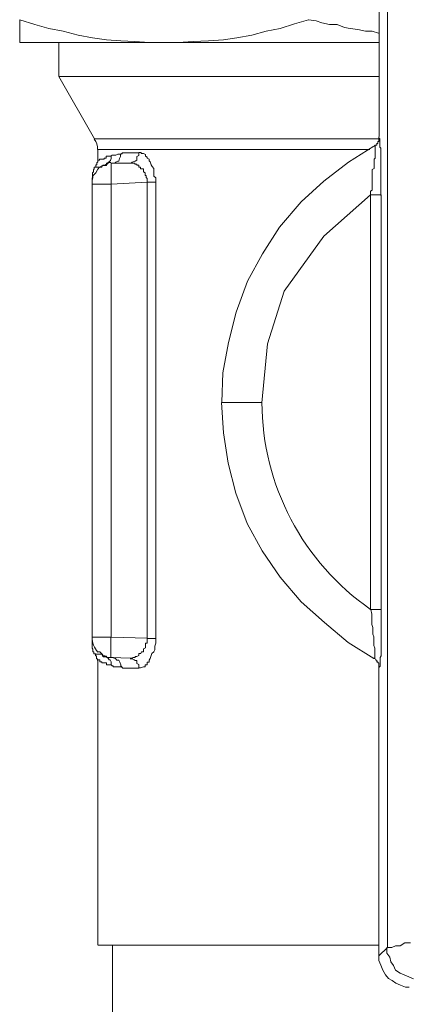
# Model space of a CAD drawing. Units: millimetres. Extents: x 286245 to 320813, y 442116 to 466567.
# Drawn here: x 296043 to 296081, y 450469 to 450565 of the extents above; entities that cross this region are included whole.
import ezdxf

# ---------------------------------------------------------------- set-up
doc = ezdxf.new("R2010")
doc.units = ezdxf.units.MM
doc.header["$MEASUREMENT"] = 0
doc.layers.add('at_Entity', color=7, linetype='Continuous')
doc.layers.add('kotłownia_urządzenia', color=7, linetype='Continuous', lineweight=15)

# ---------------------------------------------------------------- blocks, each defined once
blk = doc.blocks.new('vitomoduł 200')
at = {"layer": 'at_Entity', "color": 7, "lineweight": 20}
for p, q in [((357492.826, 378715.931), (357488.293, 378711.907)), ((357488.293, 378711.907), (357484.403, 378706.535)), ((357484.403, 378706.535), (357482.794, 378701.399)), ((357482.794, 378701.399), (357482.228, 378695.657))]:
    blk.add_line(p, q, dxfattribs=at)
for points in [[(357496.632, 378752.774), (357496.171, 378752.774), (357495.802, 378752.589), (357495.342, 378752.497), (357494.881, 378752.129), (357494.604, 378751.944), (357494.328, 378751.483), (357493.959, 378751.115), (357493.867, 378750.746), (357493.683, 378750.193), (357493.683, 378749.825), (357493.683, 378721.626)], [(357494.485, 378642.539), (357494.485, 378748.977)], [(357458.609, 378730.795), (357458.609, 378733.007)], [(357458.609, 378733.007), (357460.084, 378732.546), (357461.466, 378732.177), (357462.848, 378731.901), (357464.323, 378731.532), (357465.705, 378731.256), (357467.087, 378731.071), (357468.47, 378730.979), (357469.852, 378730.887), (357471.234, 378730.795), (357472.801, 378730.795)], [(357472.782, 378730.795), (357474.073, 378730.795), (357475.547, 378730.887), (357477.022, 378730.979), (357478.496, 378731.071), (357479.786, 378731.256), (357481.261, 378731.532), (357482.643, 378731.901), (357484.025, 378732.177), (357485.408, 378732.638), (357486.79, 378733.007)], [(357486.808, 378733.007), (357487.545, 378732.914), (357488.098, 378732.73), (357488.836, 378732.546), (357489.573, 378732.546), (357490.31, 378732.269), (357490.863, 378732.177), (357491.6, 378732.085), (357492.337, 378731.901), (357492.983, 378731.901), (357493.628, 378731.716)], [(357493.655, 378730.795), (357472.736, 378730.795), (357458.637, 378730.795)], [(357462.415, 378730.795), (357462.415, 378727.477)], [(357462.415, 378727.477), (357493.655, 378727.477)], [(357462.415, 378727.477), (357465.917, 378721.395)], [(357465.871, 378721.395), (357493.609, 378721.395)], [(357493.453, 378720.981), (357493.453, 378720.981), (357493.453, 378720.888), (357493.453, 378720.888), (357493.453, 378720.796), (357493.36, 378720.796), (357493.36, 378720.796), (357493.268, 378720.796), (357493.268, 378720.796), (357493.268, 378720.704), (357493.176, 378720.704)], [(357493.655, 378721.607), (357493.655, 378721.607), (357493.655, 378721.607), (357493.655, 378721.515), (357493.655, 378721.515), (357493.655, 378721.515), (357493.655, 378721.515), (357493.655, 378721.515), (357493.655, 378721.515), (357493.655, 378721.515), (357493.655, 378721.515), (357493.655, 378721.423), (357493.655, 378721.423), (357493.655, 378721.423), (357493.655, 378721.423), (357493.655, 378721.331), (357493.655, 378721.331), (357493.655, 378721.146), (357493.655, 378721.146), (357493.655, 378721.146), (357493.655, 378721.146), (357493.655, 378721.146), (357493.655, 378721.146), (357493.563, 378721.146), (357493.563, 378721.146), (357493.563, 378721.146), (357493.563, 378721.146), (357493.563, 378720.962), (357493.563, 378720.962), (357493.563, 378720.962), (357493.471, 378720.962)], [(357493.655, 378721.607), (357493.655, 378721.607), (357493.655, 378721.607), (357493.655, 378721.607), (357493.655, 378721.607), (357493.655, 378721.607), (357493.655, 378721.607), (357493.655, 378721.607), (357493.655, 378721.607), (357493.655, 378721.607), (357493.655, 378721.607), (357493.655, 378721.607), (357493.655, 378721.607), (357493.655, 378721.607), (357493.655, 378721.515), (357493.655, 378721.515), (357493.655, 378721.515), (357493.655, 378721.515), (357493.655, 378721.515), (357493.655, 378721.515), (357493.655, 378721.515), (357493.747, 378721.423), (357493.747, 378721.423), (357493.747, 378721.423), (357493.747, 378721.423), (357493.747, 378721.331), (357493.747, 378721.146), (357493.747, 378721.146), (357493.747, 378721.146), (357493.747, 378720.962), (357493.747, 378720.962), (357493.747, 378720.778), (357493.747, 378720.778), (357493.747, 378720.686), (357493.747, 378720.594), (357493.84, 378720.501), (357493.84, 378720.317), (357493.84, 378720.317), (357493.84, 378720.041), (357493.84, 378720.041), (357493.84, 378719.856), (357493.84, 378719.856), (357493.84, 378719.672), (357493.84, 378719.672), (357493.84, 378719.488), (357493.84, 378719.488), (357493.84, 378719.303), (357493.84, 378719.211), (357493.84, 378719.211), (357493.84, 378719.027), (357493.84, 378719.027), (357493.84, 378718.843), (357493.84, 378718.658), (357493.84, 378718.658), (357493.84, 378718.382), (357493.84, 378718.29), (357493.84, 378718.198), (357493.84, 378718.013), (357493.84, 378717.829), (357493.84, 378717.737), (357493.84, 378717.552), (357493.84, 378717.552), (357493.84, 378717.368), (357493.84, 378717.368), (357493.84, 378717.368), (357493.84, 378717.276), (357493.84, 378717.184), (357493.84, 378717.184), (357493.84, 378717.184), (357493.84, 378717.092), (357493.84, 378717), (357493.84, 378717), (357493.84, 378716.723), (357493.84, 378716.723), (357493.84, 378716.539), (357493.84, 378716.447), (357493.84, 378716.354), (357493.84, 378716.262), (357493.84, 378716.17), (357493.84, 378716.078), (357493.84, 378715.894)], [(357492.752, 378720.363), (357466.212, 378720.363)], [(357466.221, 378720.363), (357466.221, 378719.257)], [(357468.562, 378719.948), (357468.654, 378720.041), (357468.746, 378720.041), (357469.023, 378720.041), (357469.207, 378720.041), (357469.299, 378720.041), (357469.483, 378720.041), (357469.575, 378720.041), (357469.852, 378720.041), (357470.036, 378720.041), (357470.221, 378720.041)], [(357469.4, 378719.045), (357469.493, 378719.045), (357469.585, 378719.137), (357469.861, 378719.23), (357469.861, 378719.23), (357470.045, 378719.322), (357470.045, 378719.506), (357470.045, 378719.69), (357470.23, 378719.783), (357470.23, 378719.875), (357470.23, 378720.059)], [(357470.23, 378720.077), (357470.322, 378720.077), (357470.414, 378720.077), (357470.506, 378719.985), (357470.691, 378719.985), (357470.875, 378719.893), (357470.875, 378719.709), (357471.059, 378719.617), (357471.059, 378719.525), (357471.243, 378719.432), (357471.243, 378719.248), (357471.336, 378719.156), (357471.428, 378718.879), (357471.52, 378718.695), (357471.704, 378718.511), (357471.704, 378718.234), (357471.704, 378718.05), (357471.704, 378717.774), (357471.889, 378717.589), (357471.889, 378717.405), (357471.889, 378717.221)], [(357493.167, 378720.704), (357490.679, 378719.137), (357488.283, 378717.294), (357486.071, 378715.267), (357483.951, 378712.779), (357482.293, 378710.199), (357480.818, 378707.526), (357479.712, 378704.485), (357478.975, 378701.536), (357478.422, 378698.587), (357478.33, 378695.73)], [(357492.826, 378715.931), (357492.826, 378716.023), (357492.826, 378716.115), (357492.826, 378716.299), (357493.01, 378716.391), (357493.01, 378716.391), (357493.01, 378716.576), (357493.01, 378716.576), (357493.01, 378716.668), (357493.01, 378716.76), (357493.01, 378716.852), (357493.01, 378716.944), (357493.01, 378716.944), (357493.01, 378716.944), (357493.01, 378717.129), (357493.01, 378717.129), (357493.01, 378717.221), (357493.01, 378717.221), (357493.01, 378717.221), (357493.01, 378717.313), (357493.01, 378717.313), (357493.01, 378717.405), (357493.01, 378717.589), (357493.01, 378717.774), (357493.01, 378717.774), (357493.01, 378718.05), (357493.01, 378718.05), (357493.01, 378718.234), (357493.01, 378718.234), (357493.01, 378718.419), (357493.195, 378718.511), (357493.195, 378718.603), (357493.195, 378718.695), (357493.195, 378718.879), (357493.195, 378718.879), (357493.195, 378718.879), (357493.195, 378719.064), (357493.195, 378719.064), (357493.195, 378719.156), (357493.195, 378719.248), (357493.195, 378719.248), (357493.195, 378719.432), (357493.195, 378719.432), (357493.287, 378719.525), (357493.287, 378719.617), (357493.287, 378719.709), (357493.287, 378719.893), (357493.287, 378719.893), (357493.287, 378719.985), (357493.287, 378720.077), (357493.287, 378720.17), (357493.287, 378720.262), (357493.287, 378720.262), (357493.287, 378720.354), (357493.287, 378720.354), (357493.287, 378720.446), (357493.287, 378720.446), (357493.287, 378720.538), (357493.287, 378720.538), (357493.287, 378720.538), (357493.287, 378720.538), (357493.287, 378720.538), (357493.287, 378720.538), (357493.287, 378720.723), (357493.287, 378720.723), (357493.287, 378720.723), (357493.287, 378720.723), (357493.287, 378720.723), (357493.287, 378720.723), (357493.287, 378720.723), (357493.287, 378720.723), (357493.287, 378720.723), (357493.287, 378720.723), (357493.287, 378720.723), (357493.287, 378720.723), (357493.287, 378720.723), (357493.287, 378720.723), (357493.195, 378720.723), (357493.195, 378720.723), (357493.195, 378720.723), (357493.195, 378720.723)], [(357465.668, 378716.972), (357465.668, 378717.34), (357465.76, 378717.617), (357465.76, 378717.801), (357466.037, 378718.078), (357466.221, 378718.446), (357466.405, 378718.631), (357466.682, 378718.815), (357467.05, 378718.815), (357467.235, 378719.091), (357467.511, 378719.091)], [(357466.221, 378719.248), (357466.221, 378719.248), (357466.221, 378719.156), (357466.221, 378719.156), (357466.129, 378719.064), (357466.129, 378719.064), (357466.129, 378718.879), (357466.129, 378718.879), (357466.037, 378718.879), (357466.037, 378718.879), (357466.037, 378718.695)], [(357466.221, 378719.248), (357466.221, 378719.248), (357466.221, 378719.248), (357466.221, 378719.248), (357466.221, 378719.248), (357466.221, 378719.248), (357466.221, 378719.248), (357466.221, 378719.248), (357466.221, 378719.248), (357466.221, 378719.248), (357466.221, 378719.34), (357466.221, 378719.34), (357466.221, 378719.34), (357466.313, 378719.34), (357466.313, 378719.34), (357466.313, 378719.34), (357466.405, 378719.34), (357466.405, 378719.34), (357466.405, 378719.34), (357466.405, 378719.432), (357466.405, 378719.432), (357466.498, 378719.432), (357466.498, 378719.432), (357466.682, 378719.432), (357466.682, 378719.432), (357466.682, 378719.432), (357466.682, 378719.432), (357466.682, 378719.432), (357466.866, 378719.432), (357466.866, 378719.525), (357466.866, 378719.525), (357466.866, 378719.525), (357466.866, 378719.525), (357467.05, 378719.525), (357467.05, 378719.709), (357467.05, 378719.709), (357467.05, 378719.709), (357467.05, 378719.709), (357467.143, 378719.709), (357467.143, 378719.709), (357467.143, 378719.709), (357467.235, 378719.709), (357467.235, 378719.709), (357467.235, 378719.709), (357467.235, 378719.709), (357467.327, 378719.709), (357467.327, 378719.709), (357467.511, 378719.709), (357467.511, 378719.709), (357467.511, 378719.709), (357467.511, 378719.709), (357467.511, 378719.709)], [(357466.903, 378718.843), (357467.087, 378718.935), (357467.087, 378719.027), (357467.272, 378719.027), (357467.272, 378719.119), (357467.364, 378719.211), (357467.456, 378719.303), (357467.548, 378719.488), (357467.548, 378719.488), (357467.548, 378719.672), (357467.548, 378719.764)], [(357467.53, 378719.045), (357467.714, 378719.045), (357467.898, 378719.045), (357467.99, 378719.137), (357468.175, 378719.23), (357468.267, 378719.23), (357468.359, 378719.506), (357468.359, 378719.506), (357468.451, 378719.69), (357468.451, 378719.875), (357468.543, 378719.967)], [(357467.53, 378719.736), (357467.622, 378719.829), (357467.714, 378719.829), (357467.714, 378719.829), (357467.99, 378719.829), (357467.99, 378719.829), (357468.175, 378719.921), (357468.175, 378719.921), (357468.359, 378719.921), (357468.359, 378719.921), (357468.543, 378719.921)], [(357467.53, 378719.045), (357469.373, 378719.045)], [(357467.53, 378719.045), (357467.53, 378719.045), (357467.53, 378718.953), (357467.53, 378718.861), (357467.53, 378718.585), (357467.53, 378718.4), (357467.53, 378718.216), (357467.53, 378717.939), (357467.53, 378717.571), (357467.53, 378717.294), (357467.53, 378716.926)], [(357466.903, 378718.843), (357466.903, 378718.843), (357466.903, 378718.843), (357466.903, 378718.843), (357466.903, 378718.843), (357466.903, 378718.843), (357466.903, 378718.843), (357466.903, 378718.843), (357466.903, 378718.843), (357466.903, 378718.843), (357466.903, 378718.843), (357466.719, 378718.843), (357466.627, 378718.658), (357466.442, 378718.658), (357466.258, 378718.658), (357466.258, 378718.658), (357466.258, 378718.658), (357466.074, 378718.658), (357465.981, 378718.658), (357465.981, 378718.658), (357465.981, 378718.658), (357465.889, 378718.658), (357465.889, 378718.474), (357465.797, 378718.382), (357465.797, 378718.29), (357465.797, 378718.198), (357465.705, 378718.105), (357465.705, 378718.013), (357465.705, 378717.829), (357465.705, 378717.829), (357465.705, 378717.552)], [(357471.05, 378717.184), (357471.05, 378717.184), (357471.05, 378717.184), (357471.05, 378717.184), (357471.05, 378717.184), (357471.05, 378717.276), (357471.05, 378717.276), (357471.05, 378717.368), (357471.05, 378717.368), (357471.05, 378717.368), (357471.05, 378717.368), (357471.05, 378717.552), (357471.05, 378717.552), (357470.958, 378717.645), (357470.958, 378717.645), (357470.958, 378717.737), (357470.958, 378717.737), (357470.958, 378717.829), (357470.958, 378717.829), (357470.866, 378717.829), (357470.866, 378717.921), (357470.866, 378717.921), (357470.866, 378718.013), (357470.866, 378718.013), (357470.866, 378718.013), (357470.866, 378718.013), (357470.866, 378718.013), (357470.866, 378718.013), (357470.866, 378718.013), (357470.866, 378718.013), (357470.866, 378718.013), (357470.866, 378718.105), (357470.681, 378718.198), (357470.681, 378718.198), (357470.681, 378718.198), (357470.681, 378718.29), (357470.681, 378718.474), (357470.681, 378718.474), (357470.497, 378718.474), (357470.497, 378718.474), (357470.405, 378718.474), (357470.405, 378718.658), (357470.405, 378718.658), (357470.313, 378718.658), (357470.221, 378718.658), (357470.221, 378718.843), (357470.221, 378718.843), (357470.128, 378718.843), (357470.036, 378718.843), (357470.036, 378718.935), (357470.036, 378718.935), (357469.852, 378718.935), (357469.852, 378719.027), (357469.852, 378719.027), (357469.668, 378719.027), (357469.575, 378719.027), (357469.575, 378719.027), (357469.575, 378719.027), (357469.575, 378719.027), (357469.391, 378719.027), (357469.391, 378719.027)], [(357465.668, 378717.599), (357465.668, 378716.953)], [(357471.05, 378717.184), (357467.548, 378717), (357467.548, 378672.766)], [(357471.05, 378717.184), (357471.05, 378672.674)], [(357471.879, 378717.184), (357471.05, 378717.184)], [(357471.879, 378672.664), (357471.879, 378717.175)], [(357465.668, 378716.972), (357467.511, 378716.972)], [(357465.668, 378672.803), (357465.668, 378716.944)], [(357492.826, 378675.503), (357492.826, 378715.958)], [(357493.867, 378715.931), (357492.854, 378715.931)], [(357493.867, 378715.931), (357493.867, 378675.475)], [(357478.312, 378695.684), (357482.182, 378695.684)], [(357478.312, 378695.684), (357478.496, 378692.735), (357478.957, 378689.787), (357479.694, 378686.838), (357480.8, 378683.889), (357482.274, 378681.216), (357484.025, 378678.636), (357486.053, 378676.24), (357488.356, 378674.213), (357490.66, 378672.277), (357493.148, 378670.711), (357493.241, 378670.711), (357493.241, 378670.803), (357493.241, 378670.895), (357493.241, 378670.987), (357493.241, 378671.171), (357493.241, 378671.356), (357493.241, 378671.54), (357493.241, 378671.724), (357493.148, 378672.001), (357493.148, 378672.185), (357493.148, 378672.462), (357493.148, 378672.83), (357493.056, 378673.107), (357493.056, 378673.383), (357493.056, 378673.752), (357492.964, 378674.028), (357492.964, 378674.489), (357492.964, 378674.765), (357492.964, 378675.042), (357492.872, 378675.503)], [(357492.826, 378675.503), (357493.84, 378675.503)], [(357493.867, 378675.503), (357493.867, 378675.411), (357493.867, 378675.318), (357493.867, 378675.226), (357493.867, 378675.042), (357493.867, 378674.858), (357493.867, 378674.858), (357493.867, 378674.673), (357493.867, 378674.673), (357493.867, 378674.489), (357493.867, 378674.489), (357493.867, 378674.397), (357493.867, 378674.213), (357493.867, 378674.213), (357493.867, 378674.213), (357493.867, 378674.213), (357493.867, 378674.028), (357493.867, 378674.028), (357493.867, 378674.028), (357493.867, 378674.028), (357493.867, 378673.844), (357493.867, 378673.752), (357493.867, 378673.66), (357493.867, 378673.475), (357493.867, 378673.199), (357493.867, 378673.199), (357493.867, 378673.015), (357493.867, 378672.83), (357493.867, 378672.646), (357493.867, 378672.646), (357493.867, 378672.369), (357493.867, 378672.277), (357493.867, 378672.185), (357493.867, 378672.185), (357493.867, 378672.093), (357493.867, 378672.001), (357493.867, 378671.817), (357493.867, 378671.817), (357493.867, 378671.817), (357493.867, 378671.54), (357493.867, 378671.54), (357493.867, 378671.356), (357493.867, 378671.356), (357493.867, 378671.171), (357493.867, 378670.987), (357493.867, 378670.987), (357493.775, 378670.803), (357493.775, 378670.711), (357493.775, 378670.711), (357493.775, 378670.526), (357493.775, 378670.526), (357493.775, 378670.434), (357493.775, 378670.342), (357493.775, 378670.342), (357493.775, 378670.158), (357493.775, 378670.066), (357493.775, 378670.066), (357493.775, 378670.066), (357493.775, 378669.973), (357493.775, 378669.973), (357493.683, 378669.881), (357493.683, 378669.881), (357493.683, 378669.881), (357493.683, 378669.881), (357493.683, 378669.881), (357493.683, 378669.881), (357493.683, 378669.881), (357493.683, 378669.881), (357493.683, 378669.881), (357493.683, 378669.881), (357493.683, 378669.881), (357493.683, 378669.881), (357493.683, 378669.881), (357493.683, 378669.881), (357493.683, 378669.881), (357493.683, 378669.881), (357493.683, 378669.881), (357493.683, 378669.881), (357493.683, 378669.881), (357493.683, 378669.881), (357493.683, 378669.881)], [(357465.668, 378672.803), (357465.668, 378672.157)], [(357465.668, 378672.803), (357467.511, 378672.803), (357467.511, 378672.618), (357467.511, 378672.25), (357467.511, 378671.973), (357467.511, 378671.605), (357467.511, 378671.42), (357467.511, 378671.236), (357467.511, 378670.959), (357467.511, 378670.959), (357467.511, 378670.775), (357467.511, 378670.775), (357467.511, 378670.775), (357467.511, 378670.775), (357467.511, 378670.775)], [(357465.668, 378672.185), (357465.668, 378672.093), (357465.668, 378672.001), (357465.668, 378671.817), (357465.668, 378671.724), (357465.76, 378671.632), (357465.76, 378671.54), (357465.76, 378671.356), (357465.852, 378671.356), (357465.852, 378671.171), (357466.037, 378671.171)], [(357467.53, 378672.803), (357471.032, 378672.71)], [(357469.4, 378670.738), (357469.4, 378670.738), (357469.493, 378670.738), (357469.585, 378670.738), (357469.585, 378670.738), (357469.585, 378670.738), (357469.677, 378670.83), (357469.861, 378670.83), (357469.861, 378670.83), (357469.861, 378670.83), (357469.861, 378670.923), (357470.045, 378670.923), (357470.045, 378670.923), (357470.045, 378670.923), (357470.045, 378670.923), (357470.23, 378671.015), (357470.23, 378671.015), (357470.23, 378671.199), (357470.322, 378671.199), (357470.322, 378671.199), (357470.414, 378671.199), (357470.414, 378671.199), (357470.414, 378671.199), (357470.506, 378671.383), (357470.506, 378671.383), (357470.691, 378671.383), (357470.691, 378671.383), (357470.691, 378671.383), (357470.691, 378671.568), (357470.691, 378671.568), (357470.691, 378671.568), (357470.691, 378671.66), (357470.875, 378671.752), (357470.875, 378671.752), (357470.875, 378671.752), (357470.875, 378671.844), (357470.875, 378671.936), (357470.875, 378671.936), (357470.875, 378671.936), (357470.875, 378672.028), (357470.875, 378672.213), (357470.875, 378672.213), (357470.875, 378672.213), (357471.059, 378672.213), (357471.059, 378672.397), (357471.059, 378672.397), (357471.059, 378672.397), (357471.059, 378672.489), (357471.059, 378672.489), (357471.059, 378672.581), (357471.059, 378672.581), (357471.059, 378672.581), (357471.059, 378672.581), (357471.059, 378672.581), (357471.059, 378672.581), (357471.059, 378672.674), (357471.059, 378672.674), (357471.059, 378672.674), (357471.059, 378672.674), (357471.059, 378672.674), (357471.059, 378672.674)], [(357471.879, 378672.664), (357471.879, 378672.48), (357471.879, 378672.204), (357471.787, 378671.927), (357471.787, 378671.743), (357471.787, 378671.558), (357471.695, 378671.374), (357471.511, 378671.19), (357471.419, 378670.913), (357471.326, 378670.729), (357471.234, 378670.545), (357471.234, 378670.36), (357471.05, 378670.36), (357471.05, 378670.084), (357470.866, 378670.084), (357470.866, 378669.9), (357470.681, 378669.9), (357470.681, 378669.9), (357470.405, 378669.808), (357470.313, 378669.808), (357470.221, 378669.808)], [(357471.05, 378672.664), (357471.879, 378672.664)], [(357466.009, 378671.153), (357466.009, 378671.153), (357466.009, 378671.153), (357466.009, 378671.153), (357466.101, 378671.153), (357466.193, 378671.153), (357466.193, 378671.153), (357466.286, 378671.153), (357466.47, 378671.153), (357466.654, 378671.153), (357466.746, 378670.969), (357466.931, 378670.969), (357466.931, 378670.969), (357466.931, 378670.969), (357466.931, 378670.969), (357466.931, 378670.969), (357466.931, 378670.969), (357466.931, 378670.969), (357466.931, 378670.969), (357466.931, 378670.969), (357466.931, 378670.969), (357466.931, 378670.969)], [(357466.009, 378671.153), (357466.009, 378670.969), (357466.009, 378670.969), (357466.101, 378670.969), (357466.101, 378670.969), (357466.101, 378670.784), (357466.101, 378670.692), (357466.193, 378670.692), (357466.193, 378670.692), (357466.193, 378670.6), (357466.193, 378670.508)], [(357467.53, 378670.803), (357467.438, 378670.803), (357467.253, 378670.803), (357467.069, 378670.895), (357467.069, 378670.895), (357466.792, 378670.895), (357466.7, 378670.987), (357466.608, 378671.171), (357466.516, 378671.264), (357466.424, 378671.356), (357466.24, 378671.356)], [(357466.221, 378670.526), (357466.221, 378642.788)], [(357467.53, 378670.112), (357467.53, 378670.112), (357467.53, 378670.112), (357467.438, 378670.112), (357467.438, 378670.112), (357467.345, 378670.112), (357467.345, 378670.112), (357467.253, 378670.112), (357467.253, 378670.112), (357467.253, 378670.112), (357467.253, 378670.112), (357467.069, 378670.112), (357467.069, 378670.204), (357467.069, 378670.204), (357467.069, 378670.204), (357467.069, 378670.204), (357467.069, 378670.204), (357467.069, 378670.204), (357467.069, 378670.296), (357466.885, 378670.296), (357466.885, 378670.296), (357466.792, 378670.296), (357466.792, 378670.296), (357466.7, 378670.296), (357466.608, 378670.296), (357466.608, 378670.388), (357466.516, 378670.388), (357466.516, 378670.388), (357466.424, 378670.388), (357466.424, 378670.572), (357466.424, 378670.572), (357466.24, 378670.572), (357466.24, 378670.572), (357466.24, 378670.572), (357466.24, 378670.572), (357466.24, 378670.572), (357466.24, 378670.572), (357466.24, 378670.572), (357466.24, 378670.572), (357466.24, 378670.572), (357466.24, 378670.572), (357466.24, 378670.572), (357466.24, 378670.572), (357466.24, 378670.572), (357466.24, 378670.572), (357466.24, 378670.572), (357466.24, 378670.572), (357466.24, 378670.572), (357466.24, 378670.572), (357466.24, 378670.572), (357466.24, 378670.572)], [(357467.53, 378670.112), (357467.53, 378670.112), (357467.53, 378670.296), (357467.53, 378670.388), (357467.438, 378670.572), (357467.345, 378670.572), (357467.253, 378670.757), (357467.253, 378670.757), (357467.069, 378670.849), (357467.069, 378670.941), (357466.885, 378670.941)], [(357468.562, 378669.909), (357468.47, 378670.001), (357468.47, 378670.093), (357468.377, 378670.37), (357468.377, 378670.37), (357468.285, 378670.554), (357468.101, 378670.554), (357467.917, 378670.738), (357467.825, 378670.738), (357467.732, 378670.83), (357467.548, 378670.83)], [(357468.562, 378669.909), (357468.377, 378669.909), (357468.377, 378669.909), (357468.101, 378669.909), (357468.101, 378669.909), (357467.917, 378669.909), (357467.917, 378669.909), (357467.732, 378669.909), (357467.732, 378670.001), (357467.64, 378670.001), (357467.548, 378670.093)], [(357469.4, 378670.738), (357467.557, 378670.83)], [(357470.23, 378669.771), (357470.23, 378669.863), (357470.23, 378670.139), (357470.045, 378670.231), (357470.045, 378670.324), (357470.045, 378670.508), (357469.861, 378670.508), (357469.769, 378670.6), (357469.585, 378670.692), (357469.493, 378670.692), (357469.4, 378670.692)], [(357493.167, 378670.738), (357493.259, 378670.738), (357493.259, 378670.738), (357493.259, 378670.738), (357493.351, 378670.554), (357493.351, 378670.554), (357493.443, 378670.554), (357493.443, 378670.554), (357493.443, 378670.554), (357493.443, 378670.554), (357493.443, 378670.37)], [(357493.453, 378670.388), (357493.545, 378670.388), (357493.545, 378670.388), (357493.545, 378670.296), (357493.545, 378670.296), (357493.545, 378670.296), (357493.637, 378670.296), (357493.637, 378670.296), (357493.637, 378670.296), (357493.637, 378670.204), (357493.637, 378670.204), (357493.637, 378670.204), (357493.637, 378670.112), (357493.637, 378670.112), (357493.637, 378670.112), (357493.637, 378670.112), (357493.637, 378669.927), (357493.637, 378669.927), (357493.637, 378669.927), (357493.637, 378669.927), (357493.637, 378669.927)], [(357470.23, 378669.771), (357470.045, 378669.771), (357469.769, 378669.771), (357469.585, 378669.771), (357469.493, 378669.771), (357469.308, 378669.771), (357469.216, 378669.771), (357468.94, 378669.771), (357468.755, 378669.771), (357468.663, 378669.771), (357468.571, 378669.863)], [(357493.655, 378669.909), (357493.655, 378641.71)], [(357496.742, 378642.972), (357496.19, 378642.972), (357495.729, 378642.696), (357495.268, 378642.696), (357494.899, 378642.512), (357494.715, 378642.512), (357494.623, 378642.512), (357494.439, 378642.512), (357494.439, 378641.959), (357494.715, 378641.59), (357494.807, 378641.129), (357495.084, 378640.761), (357495.268, 378640.3), (357495.729, 378640.023), (357496.19, 378639.839), (357496.558, 378639.655), (357497.019, 378639.471)], [(357466.221, 378642.742), (357493.683, 378642.742)], [(357467.668, 378589.661), (357467.668, 378642.742)], [(357493.655, 378641.71), (357494.485, 378642.539)], [(357493.655, 378641.71), (357493.655, 378641.249), (357493.84, 378640.788), (357494.024, 378640.328), (357494.3, 378639.867), (357494.577, 378639.498), (357494.945, 378639.314), (357495.314, 378639.037), (357495.775, 378638.853), (357496.236, 378638.669), (357496.604, 378638.669)]]:
    blk.add_lwpolyline(points, dxfattribs=at)
for centre, radius, start, end in [((357464.773, 378720.455), 1.435, 356.3621, 40.4829), ((357506.9, 378695.757), 24.654, 180.16858, 235.24062), ((357468.037, 378672.85), 2.369, 181.14376, 219.96833)]:
    blk.add_arc(centre, radius, start, end, dxfattribs=at)

msp = doc.modelspace()

# ---------------------------------------------------------------- block references
at = {"layer": 'kotłownia_urządzenia', "color": 45}
msp.add_blockref('vitomoduł 200', (-61415.147, 71832.447), dxfattribs=at)

doc.saveas('drawing.dxf')
